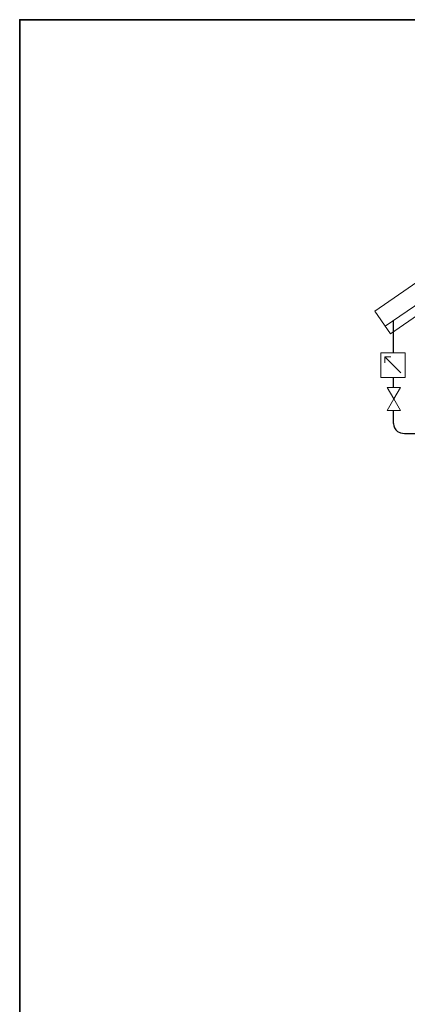
# Model space of a CAD drawing. Extents: x 22 to 1413, y 24 to 821.
# Drawn here: x 22 to 192, y 389 to 821 of the extents above; entities that cross this region are included whole.
import ezdxf

# ---------------------------------------------------------------- set-up
doc = ezdxf.new("R2010")
doc.units = 0
doc.header["$MEASUREMENT"] = 0
doc.layers.add('dwg', color=7, linetype='Continuous', lineweight=0)
doc.layers.add('intestazione', color=7, linetype='Continuous', lineweight=0)

# ---------------------------------------------------------------- blocks, each defined once
blk = doc.blocks.new('Block_42')
at = {"layer": 'dwg', "color": 18, "lineweight": 30, "true_color": 0x010101}
for p, q in [((185.45, 688.42), (185.45, 674.53)), ((185.45, 663.78), (185.45, 659.41))]:
    blk.add_line(p, q, dxfattribs=at)
for points in [[(185.45, 674.95)], [(185.45, 663.45)], [(185.45, 659.87)], [(185.45, 644.39)], [(185.45, 643.23)]]:
    blk.add_lwpolyline(points, dxfattribs=at)

msp = doc.modelspace()

# ---------------------------------------------------------------- linework, layer by layer
at = {"layer": 'dwg', "color": 18, "lineweight": 15, "true_color": 0x010101}
msp.add_line((290.42, 761.12), (181.95, 686.28), dxfattribs=at)
at = {"layer": 'dwg', "color": 18, "lineweight": 20, "true_color": 0x010101}
msp.add_line((188.78, 665.78), (181.76, 672.8), dxfattribs=at)
at = {"layer": 'dwg', "color": 18, "lineweight": 15, "true_color": 0x010101}
msp.add_lwpolyline([(182.96, 684.82), (184.24, 682.98), (292.7, 757.83), (291.42, 759.67), (285.87, 767.7), (177.41, 692.85)], close=True, dxfattribs=at)
at = {"layer": 'dwg', "color": 18, "lineweight": 20, "true_color": 0x010101}
msp.add_lwpolyline([(190.73, 663.82), (179.92, 663.82), (179.92, 674.63), (190.73, 674.63), (190.73, 663.82)], close=True, dxfattribs=at)
msp.add_lwpolyline([(184.42, 672.8), (181.76, 672.8), (181.76, 670.14)], dxfattribs=at)
at = {"layer": 'dwg', "color": 18, "lineweight": 9, "true_color": 0x010101}
for points in [[(185.66, 654.43), (182.77, 659.44), (188.56, 659.44)], [(185.66, 654.37), (182.77, 649.36), (188.56, 649.36)]]:
    msp.add_lwpolyline(points, close=True, dxfattribs=at)
at = {"layer": 'dwg', "color": 18, "lineweight": 30, "true_color": 0x010101}
msp.add_open_spline([(185.45, 649.24), (185.45, 649.24), (185.45, 644.15), (185.45, 644.15), (185.45, 644.15), (185.12, 639.28), (190.32, 639.28), (190.32, 639.28), (226.79, 639.28), (278.04, 639.28)], degree=3, knots=[0, 0, 0, 0, 1, 1, 1, 2, 2, 2, 3, 3, 3, 3], dxfattribs=at)
at = {"layer": 'intestazione', "color": 250, "lineweight": 35, "true_color": 0x1d1d1b}
msp.add_lwpolyline([(1396.32, 24.14), (21.51, 24.14), (21.51, 820.67), (1396.32, 820.67)], close=True, dxfattribs=at)

# ---------------------------------------------------------------- block references
at = {"layer": 'dwg'}
msp.add_blockref('Block_42', (0, 0), dxfattribs=at)

doc.saveas('drawing.dxf')
